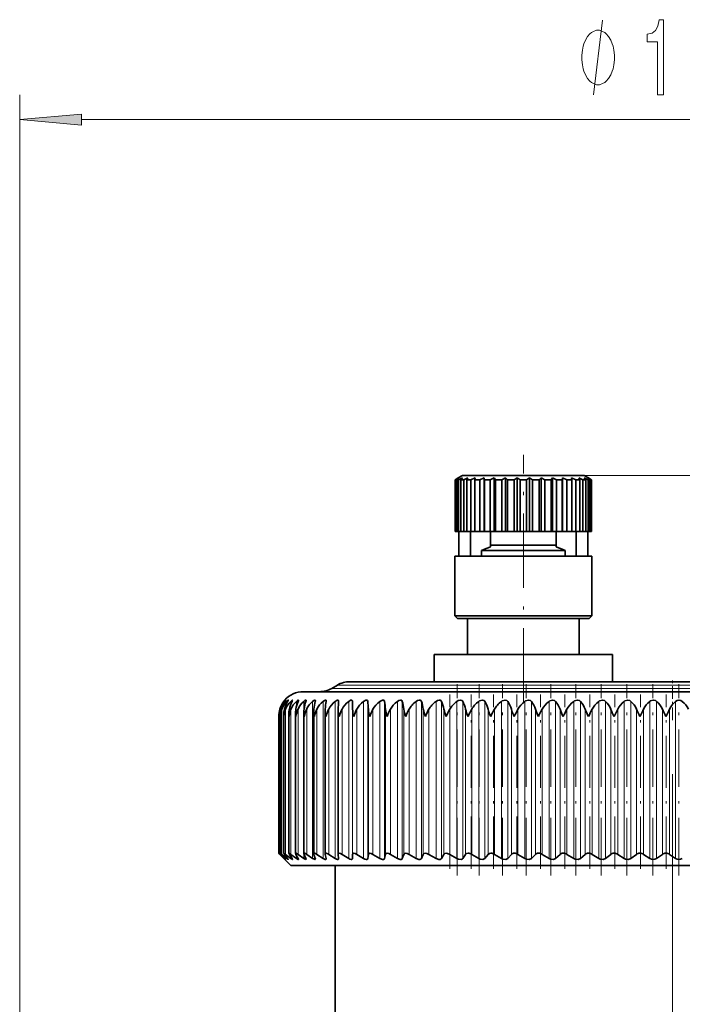
# Model space of a CAD drawing. Extents: x 0 to 210, y 0 to 297.
# Drawn here: x 53 to 80, y 206 to 246 of the extents above; entities that cross this region are included whole.
import ezdxf

# ---------------------------------------------------------------- set-up
doc = ezdxf.new("R2010")
doc.units = 0
doc.linetypes.add('DASHDOT', pattern=[18.5, 12, -3, 0.5, -3])

msp = doc.modelspace()

# ---------------------------------------------------------------- linework, layer by layer
at = {"color": 7, "lineweight": 13}
for p, q in [((53.102684, 171.649323), (53.102684, 242.543152)), ((55.59317, 241.543152), (103.143631, 241.543152)), ((75.818398, 227.224991), (185.697235, 227.224991)), ((65.886353, 218.791016), (91.200012, 218.791016)), ((65.657631, 218.658966), (91.400734, 218.658966)), ((63.752075, 218.107788), (63.752075, 218.135483)), ((63.845455, 218.06958), (63.845455, 218.135483)), ((64.006714, 218.01236), (64.006714, 218.135483)), ((64.235146, 217.913574), (64.235146, 218.135483)), ((64.529747, 211.817017), (64.529747, 218.135483)), ((64.889236, 211.817017), (64.889236, 218.135483)), ((65.312042, 211.817017), (65.312042, 218.135483)), ((65.79631, 211.817017), (65.79631, 218.135483)), ((66.339928, 211.817017), (66.339928, 218.135483)), ((66.494484, 211.817017), (66.494484, 218.135483)), ((66.940514, 211.817017), (66.940514, 218.135483)), ((67.109818, 211.817017), (67.109818, 218.135483)), ((67.595444, 211.817017), (67.595444, 218.135483)), ((67.778748, 211.817017), (67.778748, 218.135483)), ((68.301857, 211.817017), (68.301857, 218.135483)), ((68.498367, 211.817017), (68.498367, 218.135483)), ((69.056656, 211.817017), (69.056656, 218.135483)), ((69.265511, 211.817017), (69.265511, 218.135483)), ((69.856544, 211.817017), (69.856544, 218.135483)), ((70.076836, 211.817017), (70.076836, 218.135483)), ((70.698029, 211.817017), (70.698029, 218.135483)), ((70.928787, 211.817017), (70.928787, 218.135483)), ((71.577431, 211.817017), (71.577431, 218.135483)), ((71.817642, 211.817017), (71.817642, 218.135483)), ((72.490898, 211.817017), (72.490898, 218.135483)), ((72.739517, 211.817017), (72.739517, 218.135483)), ((73.434441, 211.817017), (73.434441, 218.135483)), ((73.690384, 211.817017), (73.690384, 218.135483)), ((74.403923, 211.817017), (74.403923, 218.135483)), ((74.666069, 211.817017), (74.666069, 218.135483)), ((75.395119, 211.817017), (75.395119, 218.135483)), ((75.662323, 211.817017), (75.662323, 218.135483)), ((76.403694, 211.817017), (76.403694, 218.135483)), ((76.674782, 211.817017), (76.674782, 218.135483)), ((77.425224, 211.817017), (77.425224, 218.135483)), ((77.69902, 211.817017), (77.69902, 218.135483)), ((78.455254, 211.817017), (78.455254, 218.135483)), ((78.730553, 211.817017), (78.730553, 218.135483)), ((79.489281, 211.817017), (79.489281, 218.135483)), ((63.577919, 211.979568), (63.577919, 217.822968)), ((63.65654, 211.979568), (63.65654, 217.822968)), ((63.803864, 211.979568), (63.803864, 217.822968)), ((64.019249, 211.979568), (64.019249, 217.822968)), ((64.30175, 211.979568), (64.30175, 217.822968)), ((64.650139, 211.979568), (64.650139, 217.822968)), ((65.062881, 211.979568), (65.062881, 217.822968)), ((65.538177, 211.979568), (65.538177, 217.822968)), ((66.073952, 211.979568), (66.073952, 217.822968)), ((66.497749, 211.979568), (66.497749, 217.822968)), ((66.667862, 211.979568), (66.667862, 217.822968)), ((67.132095, 211.979568), (67.132095, 217.822968)), ((67.317307, 211.979568), (67.317307, 217.822968)), ((67.819946, 211.979568), (67.819946, 217.822968)), ((68.019447, 211.979568), (68.019447, 217.822968)), ((68.558289, 211.979568), (68.558289, 217.822968)), ((68.77121, 211.979568), (68.77121, 217.822968)), ((69.343903, 211.979568), (69.343903, 217.822968)), ((69.569321, 211.979568), (69.569321, 217.822968)), ((70.173355, 211.979568), (70.173355, 217.822968)), ((70.410271, 211.979568), (70.410271, 217.822968)), ((71.043015, 211.979568), (71.043015, 217.822968)), ((71.290398, 211.979568), (71.290398, 217.822968)), ((71.949081, 211.979568), (71.949081, 217.822968)), ((72.205849, 211.979568), (72.205849, 217.822968)), ((72.887589, 211.979568), (72.887589, 217.822968)), ((73.152618, 211.979568), (73.152618, 217.822968)), ((73.854431, 211.979568), (73.854431, 217.822968)), ((74.126564, 211.979568), (74.126564, 217.822968)), ((74.84539, 211.979568), (74.84539, 217.822968)), ((75.123436, 211.979568), (75.123436, 217.822968)), ((75.856125, 211.979568), (75.856125, 217.822968)), ((76.13887, 211.979568), (76.13887, 217.822968)), ((76.882217, 211.979568), (76.882217, 217.822968)), ((77.168427, 211.979568), (77.168427, 217.822968)), ((77.919182, 211.979568), (77.919182, 217.822968)), ((78.207596, 211.979568), (78.207596, 217.822968)), ((78.962479, 211.979568), (78.962479, 217.822968)), ((79.251846, 211.979568), (79.251846, 217.822968)), ((63.752075, 211.817017), (63.752075, 211.837616)), ((63.845455, 211.817017), (63.845455, 211.863708)), ((64.006714, 211.817017), (64.006714, 211.898193)), ((64.235146, 211.817017), (64.235146, 211.946411))]:
    msp.add_line(p, q, dxfattribs=at)
at = {"color": 7, "linetype": 'DASHDOT', "lineweight": 13, "ltscale": 0.249007}
msp.add_line((73.368401, 218.094727), (73.368401, 228.055023), dxfattribs=at)
at = {"color": 7, "lineweight": 35}
for p, q in [((70.743401, 227.123962), (70.621124, 227.051788)), ((70.743401, 227.123962), (70.621124, 227.051788)), ((70.621124, 224.974991), (70.621124, 227.051788)), ((70.645432, 227.051788), (70.621124, 227.051788)), ((70.788094, 227.123962), (70.645432, 227.051788)), ((70.645432, 224.974991), (70.645432, 227.051788)), ((70.788094, 227.123962), (70.690369, 227.051788)), ((70.690369, 224.974991), (70.690369, 227.051788)), ((70.762466, 227.051788), (70.690369, 227.051788)), ((70.918404, 227.224991), (70.743401, 227.123962)), ((70.920662, 227.123962), (70.762466, 227.051788)), ((70.762466, 224.974991), (70.762466, 227.051788)), ((70.920662, 227.123962), (70.850815, 227.051788)), ((70.850815, 224.974991), (70.850815, 227.051788)), ((70.968246, 227.051788), (70.850815, 227.051788)), ((74.542992, 227.224991), (70.918404, 227.224991)), ((71.136581, 227.123962), (70.968246, 227.051788)), ((70.968246, 224.974991), (70.968246, 227.051788)), ((71.136581, 227.123962), (71.096985, 227.051788)), ((71.096985, 224.974991), (71.096985, 227.051788)), ((71.255753, 227.051788), (71.096985, 227.051788)), ((71.428505, 227.123962), (71.255753, 227.051788)), ((71.255753, 224.974991), (71.255753, 227.051788)), ((71.428505, 227.123962), (71.420517, 227.051788)), ((71.420517, 224.974991), (71.420517, 227.051788)), ((71.615211, 227.051788), (71.420517, 227.051788)), ((71.786484, 227.123962), (71.615211, 227.051788)), ((71.615211, 224.974991), (71.615211, 227.051788)), ((71.786484, 227.123962), (71.786484, 224.974991)), ((71.786484, 227.123962), (71.810379, 227.051788)), ((71.810379, 224.974991), (71.810379, 227.051788)), ((72.03437, 227.051788), (71.810379, 227.051788)), ((72.198334, 227.123962), (72.03437, 227.051788)), ((72.03437, 224.974991), (72.03437, 227.051788)), ((72.198334, 227.123962), (72.198334, 224.974991)), ((72.198334, 227.123962), (72.253296, 227.051788)), ((72.253296, 227.051788), (72.253296, 224.974991)), ((72.498962, 227.051788), (72.253296, 227.051788)), ((72.650032, 227.123962), (72.498962, 227.051788)), ((72.498962, 224.974991), (72.498962, 227.051788)), ((72.650032, 227.123962), (72.650032, 224.974991)), ((72.650032, 227.123962), (72.734184, 227.051788)), ((72.734184, 224.974991), (72.734184, 227.051788)), ((72.993156, 227.051788), (72.734184, 227.051788)), ((73.126198, 227.123962), (72.993156, 227.051788)), ((72.993156, 224.974991), (72.993156, 227.051788)), ((73.126198, 227.123962), (73.126198, 224.974991)), ((73.126198, 227.123962), (73.236671, 227.051788)), ((73.236671, 227.051788), (73.236671, 224.974991)), ((73.50013, 227.051788), (73.236671, 227.051788)), ((73.610603, 227.123962), (73.50013, 227.051788)), ((73.50013, 224.974991), (73.50013, 227.051788)), ((73.610603, 227.123962), (73.610603, 224.974991)), ((73.610603, 227.123962), (73.743645, 227.051788)), ((73.743645, 224.974991), (73.743645, 227.051788)), ((74.002617, 227.051788), (73.743645, 227.051788)), ((74.086769, 227.123962), (74.002617, 227.051788)), ((74.002617, 227.051788), (74.002617, 224.974991)), ((74.086769, 227.123962), (74.086769, 224.974991)), ((74.086769, 227.123962), (74.237839, 227.051788)), ((74.237839, 224.974991), (74.237839, 227.051788)), ((74.483505, 227.051788), (74.237839, 227.051788)), ((74.538467, 227.123962), (74.483505, 227.051788)), ((74.483505, 224.974991), (74.483505, 227.051788)), ((74.538467, 227.123962), (74.538467, 224.974991)), ((74.538467, 227.123962), (74.677574, 227.062927)), ((75.818398, 227.224991), (74.542992, 227.224991)), ((74.677574, 227.062927), (74.702431, 227.051788)), ((74.702431, 224.974991), (74.702431, 227.051788)), ((74.926422, 227.051788), (74.702431, 227.051788)), ((74.950317, 227.123962), (74.926422, 227.051788)), ((74.926422, 224.974991), (74.926422, 227.051788)), ((74.950317, 227.123962), (74.950317, 224.974991)), ((74.950317, 227.123962), (75.12159, 227.051788)), ((75.12159, 224.974991), (75.12159, 227.051788)), ((75.316284, 227.051788), (75.12159, 227.051788)), ((75.308296, 227.123962), (75.316284, 227.051788)), ((75.308296, 227.123962), (75.481041, 227.051788)), ((75.316284, 224.974991), (75.316284, 227.051788)), ((75.481041, 224.974991), (75.481041, 227.051788)), ((75.639816, 227.051788), (75.481041, 227.051788)), ((75.60022, 227.123962), (75.639816, 227.051788)), ((75.60022, 227.123962), (75.768555, 227.051788)), ((75.639816, 224.974991), (75.639816, 227.051788)), ((75.768555, 224.974991), (75.768555, 227.051788)), ((75.885994, 227.051788), (75.768555, 227.051788)), ((75.816139, 227.123962), (75.885994, 227.051788)), ((75.816139, 227.123962), (75.974335, 227.051788)), ((75.818398, 227.224991), (75.993401, 227.123962)), ((75.885994, 224.974991), (75.885994, 227.051788)), ((75.948708, 227.123962), (76.046432, 227.051788)), ((75.948708, 227.123962), (76.09137, 227.051788)), ((75.974335, 224.974991), (75.974335, 227.051788)), ((76.046432, 227.051788), (75.974335, 227.051788)), ((75.993401, 227.123962), (76.115677, 227.051788)), ((75.993401, 227.123962), (76.115677, 227.051788)), ((76.046432, 224.974991), (76.046432, 227.051788)), ((76.09137, 224.974991), (76.09137, 227.051788)), ((76.115677, 227.051788), (76.09137, 227.051788)), ((76.115677, 224.974991), (76.115677, 227.051788)), ((76.115677, 224.974991), (76.115677, 227.051788)), ((70.645432, 224.974991), (70.621124, 224.974991)), ((70.690369, 224.974991), (70.645432, 224.974991)), ((70.762466, 224.974991), (70.690369, 224.974991)), ((70.850815, 224.974991), (70.762466, 224.974991)), ((70.768402, 223.974991), (70.768402, 224.974991)), ((70.968246, 224.974991), (70.850815, 224.974991)), ((71.096985, 224.974991), (70.968246, 224.974991)), ((71.255753, 224.974991), (71.096985, 224.974991)), ((71.24472, 223.974991), (71.24472, 224.974991)), ((71.420517, 224.974991), (71.255753, 224.974991)), ((71.615211, 224.974991), (71.420517, 224.974991)), ((71.786484, 224.974991), (71.615211, 224.974991)), ((71.786484, 224.974991), (71.810379, 224.974991)), ((72.03437, 224.974991), (71.810379, 224.974991)), ((72.198334, 224.974991), (72.03437, 224.974991)), ((72.045525, 224.974991), (72.045525, 224.352814)), ((72.198334, 224.974991), (72.253296, 224.974991)), ((72.498962, 224.974991), (72.253296, 224.974991)), ((72.650032, 224.974991), (72.498962, 224.974991)), ((72.650032, 224.974991), (72.734184, 224.974991)), ((72.993156, 224.974991), (72.734184, 224.974991)), ((73.126198, 224.974991), (72.993156, 224.974991)), ((73.126198, 224.974991), (73.236671, 224.974991)), ((73.50013, 224.974991), (73.236671, 224.974991)), ((73.610603, 224.974991), (73.50013, 224.974991)), ((73.610603, 224.974991), (73.743645, 224.974991)), ((74.002617, 224.974991), (73.743645, 224.974991)), ((74.086769, 224.974991), (74.002617, 224.974991)), ((74.086769, 224.974991), (74.237839, 224.974991)), ((74.483505, 224.974991), (74.237839, 224.974991)), ((74.538467, 224.974991), (74.483505, 224.974991)), ((74.538467, 224.974991), (74.702431, 224.974991)), ((74.691277, 224.974991), (74.691277, 224.352814)), ((74.926422, 224.974991), (74.702431, 224.974991)), ((74.950317, 224.974991), (74.926422, 224.974991)), ((74.950317, 224.974991), (75.12159, 224.974991)), ((75.316284, 224.974991), (75.12159, 224.974991)), ((75.316284, 224.974991), (75.481041, 224.974991)), ((75.639816, 224.974991), (75.481041, 224.974991)), ((75.492073, 223.974991), (75.492073, 224.974991)), ((75.639816, 224.974991), (75.768555, 224.974991)), ((75.885994, 224.974991), (75.768555, 224.974991)), ((75.885986, 224.974991), (75.974335, 224.974991)), ((75.968399, 223.974991), (75.968399, 224.974991)), ((76.046432, 224.974991), (75.974335, 224.974991)), ((76.046432, 224.974991), (76.09137, 224.974991)), ((76.115677, 224.974991), (76.09137, 224.974991)), ((74.691269, 224.424988), (72.045532, 224.424988)), ((74.686821, 223.974991), (70.618401, 223.974991)), ((70.618401, 221.574997), (70.618401, 223.974991)), ((75.045448, 224.208496), (71.691353, 224.208496)), ((71.691353, 223.974991), (71.691353, 224.208496)), ((76.118401, 223.974991), (74.686821, 223.974991)), ((75.045448, 223.974991), (75.045448, 224.208496)), ((76.118401, 221.574997), (76.118401, 223.974991)), ((74.686821, 221.574997), (70.618401, 221.574997)), ((70.718399, 221.474991), (70.618401, 221.574997)), ((74.638878, 221.474991), (70.718399, 221.474991)), ((71.118401, 220.024994), (71.118401, 221.474991)), ((76.018402, 221.474991), (74.638878, 221.474991)), ((76.118401, 221.574997), (74.686821, 221.574997)), ((75.618401, 220.024994), (75.618401, 221.474991)), ((76.018402, 221.474991), (76.118401, 221.574997)), ((69.786858, 220.024994), (69.777252, 218.924988)), ((76.511505, 220.024994), (69.786858, 220.024994)), ((76.949944, 220.024994), (76.511505, 220.024994)), ((76.949944, 220.024994), (76.959549, 218.924988)), ((65.886353, 218.791016), (65.657631, 218.658966)), ((66.386353, 218.924988), (90.761223, 218.924988)), ((64.518402, 218.524994), (92.400497, 218.524994)), ((63.726982, 218.135483), (63.768074, 218.18605)), ((63.753983, 218.169449), (63.726982, 218.135483)), ((65.435143, 218.135483), (65.436966, 218.154846)), ((65.93544, 218.135483), (65.935822, 218.144867)), ((66.497749, 217.822968), (66.494484, 218.135483)), ((63.526924, 212.024857), (63.526924, 217.541397)), ((63.527065, 217.524994), (63.526932, 217.541412)), ((63.526932, 212.024857), (63.526932, 217.541412)), ((63.596336, 217.524994), (63.595108, 217.574188)), ((63.595108, 212.023773), (63.595108, 217.574188)), ((63.731163, 212.021637), (63.731163, 217.606842)), ((63.934505, 212.018433), (63.934505, 217.639374)), ((64.204239, 212.01416), (64.204239, 217.671692)), ((64.539192, 212.008881), (64.539192, 217.70372)), ((64.937897, 212.002579), (64.937897, 217.735489)), ((65.398613, 217.7668), (65.400436, 217.822968)), ((65.398613, 211.9953), (65.398613, 217.7668)), ((65.919312, 217.797729), (65.919693, 217.822968)), ((65.919312, 211.987061), (65.919312, 217.797729)), ((77.018555, 217.524994), (77.168427, 217.822968)), ((63.726982, 211.817017), (63.568344, 211.979568)), ((63.726982, 211.817017), (63.568348, 211.979568)), ((63.752075, 211.817017), (63.577919, 211.979568)), ((63.596336, 212.024994), (63.595108, 212.023773)), ((63.770294, 211.817017), (63.627872, 211.979568)), ((63.845455, 211.817017), (63.65654, 211.979568)), ((63.881809, 211.817017), (63.756226, 211.979568)), ((64.006714, 211.817017), (63.803864, 211.979568)), ((64.06105, 211.817017), (63.95285, 211.979568)), ((64.235146, 211.817017), (64.019249, 211.979568)), ((64.30722, 211.817017), (64.216881, 211.979568)), ((64.529747, 211.817017), (64.30175, 211.979568)), ((64.619247, 211.817017), (64.547165, 211.979568)), ((64.889236, 211.817017), (64.650139, 211.979568)), ((64.995773, 211.817017), (64.942261, 211.979568)), ((65.312042, 211.817017), (65.062881, 211.979568)), ((65.398613, 211.9953), (65.400436, 211.979568)), ((65.435143, 211.817017), (65.400436, 211.979568)), ((65.79631, 211.817017), (65.538177, 211.979568)), ((65.919312, 211.987061), (65.919693, 211.979568)), ((65.93544, 211.817017), (65.919693, 211.979568)), ((66.339928, 211.817017), (66.073952, 211.979568)), ((66.494484, 211.817017), (66.497749, 211.979568)), ((66.940514, 211.817017), (66.667862, 211.979568)), ((67.109818, 211.817017), (67.132095, 211.979568)), ((67.595444, 211.817017), (67.317307, 211.979568)), ((67.778748, 211.817017), (67.819946, 211.979568)), ((68.301857, 211.817017), (68.019447, 211.979568)), ((68.498367, 211.817017), (68.558289, 211.979568)), ((69.056656, 211.817017), (68.77121, 211.979568)), ((69.265511, 211.817017), (69.343903, 211.979568)), ((69.856544, 211.817017), (69.569321, 211.979568)), ((70.076836, 211.817017), (70.173355, 211.979568)), ((70.698029, 211.817017), (70.410271, 211.979568)), ((70.928787, 211.817017), (71.043015, 211.979568)), ((71.577431, 211.817017), (71.290398, 211.979568)), ((71.817642, 211.817017), (71.949081, 211.979568)), ((72.490898, 211.817017), (72.205849, 211.979568)), ((72.739517, 211.817017), (72.887589, 211.979568)), ((73.434441, 211.817017), (73.152618, 211.979568)), ((73.690384, 211.817017), (73.854431, 211.979568)), ((74.403923, 211.817017), (74.126564, 211.979568)), ((74.666069, 211.817017), (74.84539, 211.979568)), ((75.395119, 211.817017), (75.123436, 211.979568)), ((75.662323, 211.817017), (75.856125, 211.979568)), ((76.403694, 211.817017), (76.13887, 211.979568)), ((76.674782, 211.817017), (76.882217, 211.979568)), ((77.425224, 211.817017), (77.168427, 211.979568)), ((77.69902, 211.817017), (77.919182, 211.979568)), ((78.455254, 211.817017), (78.207596, 211.979568)), ((78.730553, 211.817017), (78.962479, 211.979568)), ((79.489281, 211.817017), (79.251846, 211.979568)), ((63.726982, 211.817017), (63.768402, 211.774994)), ((63.768402, 211.774994), (63.726982, 211.817017)), ((64.018402, 211.524994), (63.768402, 211.774994)), ((65.435143, 211.817017), (65.436966, 211.801727)), ((65.93544, 211.817017), (65.935822, 211.809692)), ((65.897507, 211.524994), (64.018402, 211.524994)), ((65.793404, 211.524994), (65.793404, 182.515869)), ((94.718399, 211.524994), (65.897507, 211.524994))]:
    msp.add_line(p, q, dxfattribs=at)
at = {"color": 7, "linetype": 'DASHDOT', "lineweight": 13, "ltscale": 0.192492}
for p, q in [((70.699326, 211.13327), (70.699326, 218.832947)), ((71.595245, 211.13327), (71.595245, 218.832947)), ((72.525154, 211.13327), (72.525154, 218.832947)), ((73.484985, 211.13327), (73.484985, 218.832947)), ((74.470543, 211.13327), (74.470543, 218.832932)), ((75.477516, 211.13327), (75.477516, 218.832932))]:
    msp.add_line(p, q, dxfattribs=at)
at = {"color": 7, "linetype": 'DASHDOT', "lineweight": 13, "ltscale": 0.192491}
for p, q in [((76.501511, 211.13327), (76.501511, 218.832916)), ((77.538033, 211.133286), (77.538033, 218.832916))]:
    msp.add_line(p, q, dxfattribs=at)
at = {"color": 7, "linetype": 'DASHDOT', "lineweight": 13, "ltscale": 0.192488}
msp.add_line((78.582565, 211.133392), (78.582565, 218.832916), dxfattribs=at)
at = {"color": 7, "linetype": 'DASHDOT', "lineweight": 13, "ltscale": 0.042001}
msp.add_line((79.368401, 217.384979), (79.368401, 219.065002), dxfattribs=at)
at = {"color": 7, "linetype": 'DASHDOT', "lineweight": 13, "ltscale": 0.192346}
msp.add_line((79.630531, 211.13385), (79.630531, 218.827698), dxfattribs=at)
at = {"color": 7, "linetype": 'DASHDOT', "lineweight": 13, "ltscale": 0.175302}
for p, q in [((70.408981, 211.395233), (70.408981, 218.407318)), ((79.110603, 211.395233), (79.110603, 218.407318))]:
    msp.add_line(p, q, dxfattribs=at)
at = {"color": 7, "linetype": 'DASHDOT', "lineweight": 13, "ltscale": 0.175314}
msp.add_line((71.272583, 211.394791), (71.272583, 218.407349), dxfattribs=at)
at = {"color": 7, "linetype": 'DASHDOT', "lineweight": 13, "ltscale": 0.175313}
msp.add_line((72.171593, 211.394836), (72.171593, 218.407349), dxfattribs=at)
at = {"color": 7, "linetype": 'DASHDOT', "lineweight": 13, "ltscale": 0.175311}
msp.add_line((73.102066, 211.394897), (73.102066, 218.407349), dxfattribs=at)
at = {"color": 7, "linetype": 'DASHDOT', "lineweight": 13, "ltscale": 0.175309}
msp.add_line((74.059952, 211.394958), (74.059952, 218.407333), dxfattribs=at)
at = {"color": 7, "linetype": 'DASHDOT', "lineweight": 13, "ltscale": 0.175308}
msp.add_line((75.041039, 211.39502), (75.041039, 218.407333), dxfattribs=at)
at = {"color": 7, "linetype": 'DASHDOT', "lineweight": 13, "ltscale": 0.175306}
msp.add_line((76.041054, 211.395065), (76.041054, 218.407318), dxfattribs=at)
at = {"color": 7, "linetype": 'DASHDOT', "lineweight": 13, "ltscale": 0.175305}
msp.add_line((77.055618, 211.395111), (77.055618, 218.407318), dxfattribs=at)
at = {"color": 7, "linetype": 'DASHDOT', "lineweight": 13, "ltscale": 0.175304}
msp.add_line((78.080292, 211.395172), (78.080292, 218.407318), dxfattribs=at)
at = {"color": 7, "linetype": 'DASHDOT', "lineweight": 13}
msp.add_line((79.368401, 215.207733), (79.368401, 177.099426), dxfattribs=at)
at = {"color": 7, "lineweight": 13}
msp.add_lwpolyline([(76.196327, 242.543152), (76.556328, 245.543152)], dxfattribs=at)
for points in [[(78.770332, 242.543152), (79.006355, 242.543152), (79.006355, 245.564758), (78.829987, 245.564758), (78.783302, 245.301071), (78.689926, 245.12384), (78.547279, 245.020081), (78.350159, 244.985504), (78.350159, 244.678589), (78.770332, 244.678589)], [(77.036324, 244.043152), (77.036324, 244.143143), (77.006325, 244.34314), (76.976326, 244.493134), (76.946327, 244.59314), (76.886322, 244.743134), (76.796326, 244.893143), (76.706322, 244.993134), (76.646324, 245.043152), (76.556328, 245.09314), (76.436325, 245.143143), (76.376328, 245.143143), (76.316322, 245.143143), (76.196327, 245.09314), (76.106323, 245.043152), (76.046326, 244.993134), (75.956322, 244.893143), (75.866325, 244.743134), (75.806328, 244.59314), (75.776321, 244.493134), (75.746323, 244.34314), (75.716324, 244.143143), (75.716324, 244.043152), (75.716324, 243.943146), (75.746323, 243.743134), (75.776321, 243.59314), (75.806328, 243.493134), (75.866325, 243.34314), (75.956322, 243.193146), (76.046326, 243.09314), (76.106323, 243.043152), (76.196327, 242.993134), (76.316322, 242.943146), (76.376328, 242.943146), (76.436325, 242.943146), (76.556328, 242.993134), (76.646324, 243.043152), (76.706322, 243.09314), (76.796326, 243.193146), (76.886322, 243.34314), (76.946327, 243.493134), (76.976326, 243.59314), (77.006325, 243.743134), (77.036324, 243.943146)], [(55.59317, 241.761032), (53.102684, 241.543152), (55.59317, 241.325256)]]:
    msp.add_lwpolyline(points, close=True, dxfattribs=at)
at = {"color": 7, "lineweight": 35}
for points in [[(63.803059, 218.185791), (63.802773, 218.186371), (63.802204, 218.186386), (63.801334, 218.18605), (63.798317, 218.184021), (63.752075, 218.135483)], [(63.770294, 218.135483), (63.796776, 218.174133), (63.802711, 218.184387), (63.803059, 218.185791)], [(63.906876, 218.183899), (63.906509, 218.185547), (63.906048, 218.186035), (63.905006, 218.186401), (63.904076, 218.186371), (63.901691, 218.185669), (63.890778, 218.178864), (63.845455, 218.135483)], [(63.881809, 218.135483), (63.903427, 218.173431), (63.906467, 218.181244), (63.906876, 218.183899)], [(64.079391, 218.18074), (64.078842, 218.183899), (64.07814, 218.185028), (64.075867, 218.186279), (64.073715, 218.186401), (64.068031, 218.184875), (64.052368, 218.175751), (64.006714, 218.135483)], [(64.319855, 218.17627), (64.319153, 218.181213), (64.316185, 218.18515), (64.313271, 218.186249), (64.305077, 218.185486), (64.285873, 218.176392), (64.235146, 218.135483)], [(64.62722, 218.170502), (64.625328, 218.180176), (64.622864, 218.183441), (64.617226, 218.186111), (64.605934, 218.185394), (64.57457, 218.170532), (64.529747, 218.135483)], [(65.000137, 218.163361), (64.99807, 218.17598), (64.995346, 218.180603), (64.988998, 218.185059), (64.976181, 218.186127), (64.940193, 218.172424), (64.889236, 218.135483)], [(65.436966, 218.154846), (65.434181, 218.172089), (65.430443, 218.178497), (65.421661, 218.184647), (65.405914, 218.186157), (65.363365, 218.171082), (65.312042, 218.135483)], [(65.935822, 218.144867), (65.932861, 218.165863), (65.928825, 218.174042), (65.919144, 218.182648), (65.906662, 218.186172), (65.873596, 218.181091), (65.79631, 218.135483)], [(66.494484, 218.135483), (66.490234, 218.161789), (66.484734, 218.172028), (66.471588, 218.182556), (66.456436, 218.186249), (66.417862, 218.180084), (66.339928, 218.135483)], [(67.109818, 218.135483), (67.099785, 218.166809), (67.074936, 218.184326), (67.036804, 218.184113), (66.940514, 218.135483)], [(67.778748, 218.135483), (67.765213, 218.166809), (67.736801, 218.184296), (67.69561, 218.184143), (67.595444, 218.135483)], [(68.498367, 218.135483), (68.481285, 218.166901), (68.467285, 218.177643), (68.429008, 218.186432), (68.353859, 218.166916), (68.301857, 218.135483)], [(69.265511, 218.135483), (69.245087, 218.16687), (69.220169, 218.181473), (69.188087, 218.186432), (69.109695, 218.166946), (69.056656, 218.135483)], [(70.076836, 218.135483), (70.053162, 218.16684), (70.025833, 218.181458), (69.991684, 218.186432), (69.910362, 218.166962), (69.856544, 218.135483)], [(70.928787, 218.135483), (70.901978, 218.166809), (70.836266, 218.186432), (70.752365, 218.166977), (70.698029, 218.135483)], [(71.817642, 218.135483), (71.787819, 218.166779), (71.718155, 218.186432), (71.604164, 218.152863), (71.577431, 218.135483)], [(72.739517, 218.135483), (72.70681, 218.166748), (72.633469, 218.186432), (72.517471, 218.152832), (72.490898, 218.135483)], [(73.690384, 218.135483), (73.654938, 218.166733), (73.578224, 218.186432), (73.460716, 218.152771), (73.434441, 218.135483)], [(74.666069, 218.135483), (74.628036, 218.166718), (74.548271, 218.186432), (74.429771, 218.15271), (74.403923, 218.135483)], [(75.662323, 218.135483), (75.621864, 218.166702), (75.539375, 218.186432), (75.420403, 218.152618), (75.395119, 218.135483)], [(76.674782, 218.135483), (76.632072, 218.166687), (76.547203, 218.186432), (76.428291, 218.152542), (76.403694, 218.135483)], [(77.69902, 218.135483), (77.654236, 218.166687), (77.567337, 218.186432), (77.44902, 218.152435), (77.425224, 218.135483)], [(78.730553, 218.135483), (78.683891, 218.166672), (78.595329, 218.186432), (78.478142, 218.152344), (78.455254, 218.135483)], [(63.595108, 212.023773), (63.595425, 212.022247), (63.597847, 212.017487), (63.627872, 211.979568)], [(63.596352, 212.024994), (63.597679, 212.02475), (63.601768, 212.022842), (63.65654, 211.979568)], [(63.734596, 212.024994), (63.737057, 212.024658), (63.743881, 212.022034), (63.803864, 211.979568)], [(63.941204, 212.024994), (63.952957, 212.022034), (64.019249, 211.979568)], [(64.215271, 212.024994), (64.229439, 212.022034), (64.30175, 211.979568)], [(64.555603, 212.024994), (64.575066, 212.021088), (64.650139, 211.979568)], [(64.960701, 212.024994), (64.979485, 212.022018), (65.062881, 211.979568)], [(65.957863, 212.024994), (66.010216, 212.012619), (66.073952, 211.979568)], [(66.545479, 212.024994), (66.518784, 212.019333), (66.50293, 212.003174), (66.497749, 211.979568)], [(66.545555, 212.024994), (66.601746, 212.012604), (66.667862, 211.979568)], [(67.18924, 212.024994), (67.159538, 212.019348), (67.140434, 212.003204), (67.132095, 211.979568)], [(67.189331, 212.024994), (67.2491, 212.012604), (67.317307, 211.979568)], [(67.886261, 212.024994), (67.853683, 212.019348), (67.841003, 212.012329), (67.819946, 211.979568)], [(67.886353, 212.024994), (67.949463, 212.012604), (68.019447, 211.979568)], [(68.633484, 212.024994), (68.583946, 212.012329), (68.558289, 211.979568)], [(68.633583, 212.024994), (68.69976, 212.012589), (68.77121, 211.979568)], [(69.427658, 212.024994), (69.374054, 212.012329), (69.343903, 211.979568)], [(69.427757, 212.024994), (69.482307, 212.016937), (69.569321, 211.979568)], [(70.265289, 212.024994), (70.207863, 212.012329), (70.173355, 211.979568)], [(70.265396, 212.024994), (70.322067, 212.016937), (70.410271, 211.979568)], [(71.142731, 212.024994), (71.081741, 212.012329), (71.043015, 211.979568)], [(72.056145, 212.024994), (72.003136, 212.016769), (71.949081, 211.979568)], [(63.803059, 211.775543), (63.802795, 211.775055), (63.800682, 211.775665), (63.783264, 211.789062), (63.752075, 211.817017)], [(63.906876, 211.777222), (63.906677, 211.776093), (63.906082, 211.77536), (63.905087, 211.775024), (63.901917, 211.775574), (63.891388, 211.781189), (63.845455, 211.817017)], [(64.079391, 211.779968), (64.079002, 211.777588), (64.077408, 211.775681), (64.076416, 211.775269), (64.073837, 211.77504), (64.070511, 211.775604), (64.061836, 211.779022), (64.006714, 211.817017)], [(64.319855, 211.783829), (64.318954, 211.779099), (64.317795, 211.777374), (64.314049, 211.77533), (64.310532, 211.775024), (64.30127, 211.776932), (64.282425, 211.785553), (64.235146, 211.817017)], [(64.62722, 211.788757), (64.625336, 211.780472), (64.619545, 211.775848), (64.609894, 211.775238), (64.587852, 211.782166), (64.529747, 211.817017)], [(65.000137, 211.794724), (64.998047, 211.784027), (64.991516, 211.777252), (64.980522, 211.774994), (64.960251, 211.778931), (64.889236, 211.817017)], [(65.436966, 211.801727), (65.434685, 211.788498), (65.427422, 211.779358), (65.415024, 211.775208), (65.392029, 211.77771), (65.312042, 211.817017)], [(65.935822, 211.809692), (65.932037, 211.790817), (65.915466, 211.776917), (65.896881, 211.775146), (65.848389, 211.789001), (65.79631, 211.817017)], [(66.494484, 211.817017), (66.489059, 211.793701), (66.482323, 211.785004), (66.466881, 211.776855), (66.444687, 211.775269), (66.389114, 211.791153), (66.339928, 211.817017)], [(67.109818, 211.817017), (67.099304, 211.79129), (67.075005, 211.776871), (67.050552, 211.775269), (66.991531, 211.791092), (66.940514, 211.817017)], [(67.778748, 211.817017), (67.76461, 211.79126), (67.7369, 211.776886), (67.696594, 211.776855), (67.595444, 211.817017)], [(68.498367, 211.817017), (68.480652, 211.791229), (68.449669, 211.776917), (68.406479, 211.776825), (68.301857, 211.817017)], [(69.265511, 211.817017), (69.244301, 211.791214), (69.210182, 211.776932), (69.164299, 211.776825), (69.056656, 211.817017)], [(70.076836, 211.817017), (70.052223, 211.791199), (70.015121, 211.776947), (69.966721, 211.77681), (69.856544, 211.817017)], [(70.928787, 211.817017), (70.900879, 211.791199), (70.860947, 211.776947), (70.75441, 211.790955), (70.698029, 211.817017)], [(71.817642, 211.817017), (71.743973, 211.776978), (71.634071, 211.79097), (71.577431, 211.817017)], [(72.739517, 211.817017), (72.660332, 211.776978), (72.547516, 211.790985), (72.490898, 211.817017)], [(73.690384, 211.817017), (73.606003, 211.776978), (73.490761, 211.791016), (73.434441, 211.817017)], [(74.666069, 211.817017), (74.576859, 211.776978), (74.459686, 211.791061), (74.403923, 211.817017)], [(75.662323, 211.817017), (75.568649, 211.776978), (75.450043, 211.791107), (75.395119, 211.817017)], [(76.674782, 211.817017), (76.577042, 211.776978), (76.45752, 211.791168), (76.403694, 211.817017)], [(77.69902, 211.817017), (77.597618, 211.776978), (77.477707, 211.791229), (77.425224, 211.817017)]]:
    msp.add_lwpolyline(points, dxfattribs=at)
for centre, radius, start, end in [((75.347801, 215.74678), 9.217893, 110.992623, 113.370034), ((71.389, 215.74678), 9.217893, 66.629964, 69.007375), ((66.386353, 217.924988), 1, 90.000003, 120.000003), ((64.518402, 217.524994), 1, 90.000003, 138.59044), ((65.157631, 219.524994), 1, 269.999997, 299.999998), ((64.512024, 217.540756), 0.984925, 142.853447, 163.350285), ((64.512032, 217.540756), 0.98493, 142.853803, 163.350504), ((64.484627, 217.522339), 0.955272, 140.070555, 161.655961), ((64.624527, 217.558167), 1.031123, 145.948193, 165.120875), ((64.537491, 217.50322), 0.937278, 137.584243, 160.050894), ((64.829399, 217.574265), 1.101462, 149.363629, 166.952267), ((64.667068, 217.483734), 0.927635, 135.376467, 158.546012), ((65.138771, 217.588776), 1.208645, 153.1019, 168.828575), ((64.870506, 217.464264), 0.923991, 133.427868, 157.149867), ((63.938854, 218.213577), 0.14463, 327.415387, 346.846452), ((65.574875, 217.60141), 1.375761, 157.154224, 170.733884), ((65.145271, 217.445099), 0.924604, 131.718955, 155.868796), ((64.195374, 218.193817), 0.125908, 332.452758, 351.977414), ((66.183701, 217.612), 1.649895, 161.498921, 172.654027), ((64.509216, 218.179657), 0.118457, 338.121717, 355.557002), ((65.488953, 217.42659), 0.928138, 130.231026, 154.707186), ((67.077423, 217.6203), 2.144608, 166.099641, 174.577996), ((64.883141, 218.167755), 0.117117, 344.008966, 357.844261), ((65.899162, 217.409073), 0.933547, 128.946786, 153.66785), ((68.616364, 217.626221), 3.22183, 170.905185, 176.499151), ((72.908585, 217.629639), 6.991521, 175.850966, 178.415469), ((62.172722, 217.628754), 4.963103, 2.242629, 5.86012), ((65.091209, 217.624481), 2.735819, 4.160567, 10.7657), ((66.632309, 217.617706), 1.936719, 6.083147, 15.507518), ((67.819908, 217.608612), 1.538817, 8.006786, 20.025281), ((68.883362, 217.59729), 1.309396, 9.92326, 24.272827), ((69.901062, 217.583984), 1.166527, 11.820329, 28.218971), ((70.905502, 217.568909), 1.07392, 13.683027, 31.846693), ((71.911339, 217.552322), 1.012984, 15.495234, 35.151145), ((72.924973, 217.534515), 0.973162, 17.241095, 38.137082), ((73.948601, 217.515823), 0.947968, 18.906126, 40.8162), ((74.98204, 217.496552), 0.933158, 20.477884, 43.204689), ((76.023674, 217.477036), 0.925805, 21.94626, 45.321205), ((77.070984, 217.457611), 0.923796, 23.303484, 47.18529), ((79.044167, 217.411743), 0.932612, 129.135067, 153.822431), ((78.120872, 217.438644), 0.925546, 24.543921, 48.816233), ((80.09124, 217.429428), 0.927437, 130.450124, 154.881042), ((79.626839, 217.974518), 0.212026, 49.384843, 130.516678), ((79.169815, 217.420441), 0.929831, 25.663766, 50.232315), ((64.502365, 217.541779), 0.97543, 163.245141, 180.022289), ((64.502365, 217.541779), 0.975427, 163.245346, 180.022289), ((64.528633, 217.507294), 1.001739, 161.631796, 178.987607), ((64.547241, 217.57547), 0.952119, 164.932321, 180.07719), ((64.630356, 217.470917), 1.035455, 160.124469, 177.006716), ((64.721214, 217.607117), 0.990052, 180.015363, 184.758041), ((64.662033, 217.608582), 0.930847, 166.684155, 180.106614), ((64.808014, 217.432068), 1.077494, 158.730154, 175.052721), ((64.930443, 217.640121), 0.995941, 180.043408, 186.638201), ((64.846069, 217.64119), 0.911551, 168.496655, 180.11425), ((65.061607, 217.390167), 1.128563, 157.451474, 173.138629), ((65.208061, 217.673294), 1.003835, 180.09167, 188.495589), ((65.098419, 217.673309), 0.894162, 170.365108, 180.104347), ((65.391022, 217.344574), 1.189605, 156.289714, 171.276255), ((65.552933, 217.70668), 1.013771, 180.167376, 190.324058), ((65.417877, 217.705017), 0.878675, 172.284637, 180.083952), ((65.796135, 217.29454), 1.261861, 155.245118, 169.476131), ((65.963562, 217.740326), 1.025727, 180.27043, 192.118007), ((65.80294, 217.736298), 0.865039, 174.249655, 180.053626), ((66.276871, 217.239166), 1.346964, 154.317073, 167.747329), ((66.438354, 217.774323), 1.039855, 180.41415, 193.871399), ((66.833374, 217.177338), 1.44708, 153.504403, 166.097537), ((66.975311, 217.808685), 1.056191, 180.594508, 195.578878), ((67.466171, 217.107635), 1.565111, 152.805539, 164.533028), ((67.577362, 217.844666), 1.080044, 181.151524, 197.212987), ((68.17646, 217.028198), 1.705013, 152.218716, 163.058814), ((68.265663, 217.887665), 1.135635, 183.26641, 198.619924), ((68.966576, 216.936493), 1.872282, 151.742078, 161.678706), ((69.018013, 217.935181), 1.203544, 185.350656, 199.922332), ((69.840714, 216.828903), 2.07476, 151.373863, 160.395532), ((69.833122, 217.988327), 1.285751, 187.390437, 201.117929), ((70.806145, 216.700195), 2.323986, 151.112417, 159.211245), ((70.71006, 218.048477), 1.384879, 189.373187, 202.205582), ((71.875366, 216.542419), 2.637599, 150.956278, 158.127116), ((71.648483, 218.117401), 1.504462, 191.287852, 203.185086), ((73.070183, 216.342743), 3.043896, 150.904164, 157.143897), ((72.649048, 218.197449), 1.649346, 193.124927, 204.056932), ((74.430023, 216.079422), 3.59112, 150.954981, 156.261997), ((73.713982, 218.291809), 1.826335, 194.876461, 204.822105), ((76.030624, 215.71225), 4.368376, 151.107635, 155.481798), ((74.848061, 218.405029), 2.045275, 196.536006, 205.481928), ((78.031693, 215.158478), 5.559059, 151.360721, 154.804079), ((76.060326, 218.5439), 2.32092, 198.098453, 206.037878), ((80.821236, 214.219955), 7.602475, 151.711219, 154.231341), ((77.367142, 218.718933), 2.676388, 199.559963, 206.491526), ((85.546906, 212.315338), 11.78888, 152.148625, 153.773854), ((78.798309, 218.947525), 3.149964, 200.917654, 206.844428), ((94.323776, 208.390778), 20.485216, 152.585019, 153.519512), ((80.410164, 219.260498), 3.809758, 202.169382, 207.098183), ((82.317055, 219.718201), 4.789021, 203.313329, 207.254663), ((67.326691, 223.053284), 12.072806, 332.748116, 334.32703), ((84.779404, 220.45517), 6.384896, 204.347092, 207.316654), ((72.335258, 221.021973), 7.620683, 332.686063, 335.178992), ((63.945332, 212.372101), 0.543967, 219.690484, 226.157976), ((63.94524, 212.372009), 0.543833, 219.68909, 226.158086), ((63.133286, 211.540588), 0.624531, 44.633917, 50.891938), ((63.846443, 212.064575), 0.123454, 200.427738, 223.294734), ((63.734161, 212.022003), 0.003006, 82.127868, 186.992483), ((64.029007, 212.041031), 0.097501, 193.452094, 218.906132), ((63.940369, 212.019135), 0.005881, 82.15564, 186.856453), ((64.2883, 212.026245), 0.085108, 188.169311, 213.164101), ((64.213913, 212.01532), 0.009702, 82.224529, 186.800254), ((64.618027, 212.015076), 0.079169, 184.500502, 206.620971), ((64.553535, 212.010651), 0.014367, 82.004023, 187.026689), ((65.014679, 212.005463), 0.076876, 182.151067, 199.67639), ((64.957848, 212.005035), 0.019969, 82.022007, 187.024735), ((65.425034, 211.998566), 0.026416, 82.006058, 187.050212), ((65.423477, 211.912048), 0.113145, 68.161408, 87.298717), ((65.323318, 211.656036), 0.388257, 56.411755, 68.496504), ((65.953087, 211.991211), 0.033742, 82.077393, 186.983126), ((71.126724, 211.716705), 0.309193, 58.090943, 87.006563), ((72.042458, 211.716187), 0.309539, 58.185931, 87.440806), ((72.993813, 211.875977), 0.148748, 87.034976, 135.717689), ((72.990067, 211.717773), 0.307796, 58.162961, 87.841745), ((73.96785, 211.858612), 0.16614, 87.624005, 133.156054), ((73.965431, 211.721497), 0.303956, 58.02062, 88.217917), ((74.965637, 211.841156), 0.183606, 88.152587, 130.985201), ((74.964294, 211.727295), 0.298051, 57.755622, 88.576796), ((75.982796, 211.823944), 0.20087, 88.630386, 129.143701), ((75.982292, 211.735077), 0.290154, 57.362606, 88.925122), ((77.014877, 211.80719), 0.217653, 89.066725, 127.582948), ((77.014977, 211.744781), 0.280374, 56.833902, 89.269213), ((78.057358, 211.791214), 0.233688, 89.470198, 126.264339), ((78.057846, 211.75621), 0.268856, 56.159151, 89.615231), ((79.105682, 211.776245), 0.248717, 89.848625, 125.157151), ((79.106331, 211.769226), 0.255777, 55.324891, 89.969335), ((63.601463, 211.64566), 0.240163, 32.795269, 45.426294), ((63.786896, 211.726715), 0.130566, 22.829909, 43.57563), ((63.985916, 211.755005), 0.097065, 14.950943, 39.531243), ((64.238556, 211.77095), 0.082492, 9.000054, 33.858337), ((64.551682, 211.782181), 0.075913, 4.969419, 27.276115), ((64.926865, 211.791702), 0.073366, 2.359998, 20.17301), ((78.593636, 212.021362), 0.246345, 235.893728, 303.824897), ((79.626839, 212.021866), 0.246857, 236.118482, 303.974796)]:
    msp.add_arc(centre, radius, start, end, dxfattribs=at)
for centre, major_axis, ratio, start_param, end_param in [((67.094467, 217.469574), (1.626961, -0.087433), 0.634449, 2.527921822, 2.87796031), ((67.677521, 217.469574), (1.676552, -0.084137), 0.615844, 2.524739702, 2.874778189), ((68.311691, 217.469574), (1.718773, -0.081726), 0.60083, 2.522404823, 2.872443311), ((68.994209, 217.469574), (1.753433, -0.079971), 0.58903, 2.520699652, 2.870738142), ((69.722092, 217.469574), (1.780411, -0.07872), 0.58016, 2.519486864, 2.869525352), ((70.492157, 217.469574), (1.799576, -0.077881), 0.574016, 2.518679238, 2.868717727), ((71.301033, 217.469574), (1.81086, -0.077408), 0.570458, 2.518223343, 2.868261831), ((72.145187, 217.469574), (1.814217, -0.077271), 0.56941, 2.518090604, 2.868129092), ((73.020927, 217.469574), (1.809616, -0.077469), 0.570848, 2.518272913, 2.868311401), ((73.924423, 217.469574), (1.797096, -0.077988), 0.574804, 2.51878143, 2.868819918), ((74.851723, 217.469574), (1.776695, -0.078888), 0.581365, 2.519648237, 2.869686725), ((75.798775, 217.469574), (1.748512, -0.080215), 0.590678, 2.520931328, 2.870969816), ((76.761436, 217.469574), (1.712654, -0.082062), 0.60296, 2.522724427, 2.872762916), ((77.735497, 217.469574), (1.669273, -0.084595), 0.618508, 2.525174961, 2.875213449), ((78.71669, 217.469574), (1.618538, -0.088043), 0.637717, 2.528517234, 2.878555721)]:
    msp.add_ellipse(centre, major_axis=major_axis, ratio=ratio, start_param=start_param, end_param=end_param, dxfattribs=at)
at = {"color": 7, "lineweight": 13}
msp.add_solid([(55.59317, 241.761032), (53.102684, 241.543152), (55.59317, 241.761032), (55.59317, 241.325256)], dxfattribs=at)

doc.saveas('drawing.dxf')
